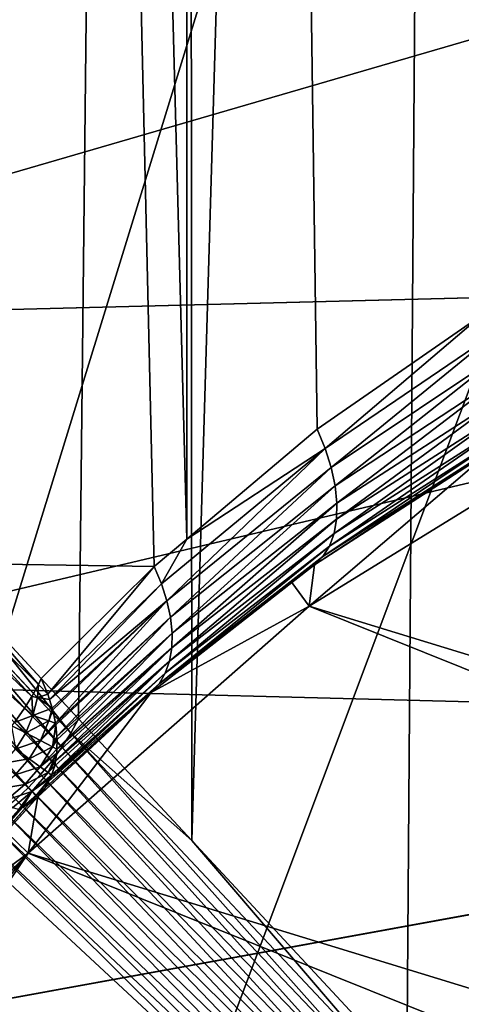
# Model space of a CAD drawing. Extents: x -135 to 135, y -176 to 35.
# Drawn here: x -105 to -103, y 4 to 7 of the extents above; entities that cross this region are included whole.
import ezdxf

# ---------------------------------------------------------------- set-up
doc = ezdxf.new("R2010")
doc.units = 0
for name, color, linetype in [('L10', 7, 'CONTINUOUS'), ('L2', 7, 'CONTINUOUS'), ('L4', 7, 'CONTINUOUS')]:
    doc.layers.add(name, color=color, linetype=linetype)

msp = doc.modelspace()

# ---------------------------------------------------------------- linework, layer by layer
at = {"layer": 'L10', "color": 7}
for points in [[(-127.5, 0, 9), (-97.87767, 27.41798, 9), (-100.7081, 27.49088, 9)], [(-100.7081, 27.49088, 9), (-103.531, 27.27237, 9), (-127.5, 0, 9)], [(-127.5, 0, 9), (-95.06978, 27.05444, 9), (-97.87767, 27.41798, 9)], [(-127.5, 0, 9), (-103.531, 27.27237, 9), (-109.0349, 25.97345, 9)], [(-89.63998, 25.47391, 9), (-95.06978, 27.05444, 9), (-127.5, 0, 9)], [(-127.5, 0, 9), (-87.07564, 24.27367, 9), (-89.63998, 25.47391, 9)], [(-127.5, 0, 9), (-84.6483, 22.81612, 9), (-87.07564, 24.27367, 9)], [(-80.30581, 19.19346, 9), (-84.6483, 22.81612, 9), (-127.5, 0, 9)], [(-127.5, 0, 9), (-78.4367, 17.06676, 9), (-80.30581, 19.19346, 9)], [(-127.5, 0, 9), (-76.79617, 14.75915, 9), (-78.4367, 17.06676, 9)], [(-75.4016, 12.29508, 9), (-76.79617, 14.75915, 9), (-127.5, 0, 9)], [(-75.4016, 12.29508, 9), (-127.5, 0, 9), (-74.26779, 9.700682, 9)], [(-74.26779, 9.700682, 9), (-127.5, 0, 9), (-72.53646, 1.415666, 9)], [(-126.1975, 8.363158), (-74.26779, 9.700682), (-73.40674, 7.003456)], [(-126.1975, 8.363158), (-73.40674, 7.003456), (-126.9185, 5.625182)], [(-126.9185, 5.625182), (-73.40674, 7.003456), (-72.82759, 4.231991)], [(-126.9185, 5.625182), (-72.82759, 4.231991), (-127.3542, 2.827578)], [(-127.3542, 2.827578), (-72.82759, 4.231991), (-72.53646, 1.415666)]]:
    msp.add_3dface(points, dxfattribs=at)
at = {"layer": 'L2', "color": 7}
for points in [[(-104.2944, 34.25, 59.37063), (-104.2912, 5.507168, 59.37441), (-105.0572, 34.25, 60.16657)], [(-105.0572, 34.25, 60.16657), (-104.2912, 5.507168, 59.37441), (-104.3883, 5.425276, 59.45491)], [(-105.0572, 34.25, 68.33343), (-105.0389, 5.426549, 68.31824), (-104.2944, 34.25, 69.12937)], [(-105.0468, 5.435045, 60.17515), (-105.0572, 34.25, 60.16657), (-104.3883, 5.425276, 59.45491)], [(-104.2944, 34.25, 69.12937), (-105.0389, 5.426549, 68.31824), (-104.6147, 4.969634, 68.82765)], [(-104.2944, 34.25, 69.12937), (-104.6147, 4.969634, 68.82765), (-104.2763, 4.605208, 69.10765)], [(-103.408, 34.25, 58.71506), (-103.407, 6.178998, 58.71649), (-104.2944, 34.25, 59.37063)], [(-104.2944, 34.25, 59.37063), (-103.407, 6.178998, 58.71649), (-103.9009, 5.836511, 59.05065)], [(-104.2944, 34.25, 59.37063), (-103.9009, 5.836511, 59.05065), (-104.2912, 5.507168, 59.37441)], [(-103.408, 34.25, 69.78494), (-104.2944, 34.25, 69.12937), (-104.2763, 4.605208, 69.10765)], [(-104.2763, 4.605208, 69.10765), (-103.6329, 3.912359, 69.63999), (-103.408, 34.25, 69.78494)], [(-103.408, 34.25, 69.78494), (-103.6329, 3.912359, 69.63999), (-103.3979, 3.659293, 69.76663)], [(-103.8771, 5.7785, 59.02725), (-103.9009, 5.836511, 59.05065), (-103.407, 6.178998, 58.71649)], [(-103.8771, 5.7785, 59.02725), (-103.407, 6.178998, 58.71649), (-103.3515, 6.136125, 58.67454)], [(-103.8592, 5.721528, 58.99711), (-103.8771, 5.7785, 59.02725), (-103.3515, 6.136125, 58.67454)], [(-103.8592, 5.721528, 58.99711), (-103.3515, 6.136125, 58.67454), (-103.3328, 6.073115, 58.64511)], [(-103.3328, 6.073115, 58.64511), (-103.8474, 5.666614, 58.96077), (-103.8592, 5.721528, 58.99711)], [(-103.3328, 6.073115, 58.64511), (-103.3204, 6.012747, 58.60787), (-103.8474, 5.666614, 58.96077)], [(-103.8419, 5.614742, 58.91887), (-103.8474, 5.666614, 58.96077), (-103.3204, 6.012747, 58.60787)], [(-103.8419, 5.614742, 58.91887), (-103.3204, 6.012747, 58.60787), (-103.3146, 5.956272, 58.56358)], [(-103.3146, 5.956272, 58.56358), (-103.3154, 5.904862, 58.51317), (-103.8428, 5.56684, 58.87217)], [(-103.3146, 5.956272, 58.56358), (-103.8428, 5.56684, 58.87217), (-103.8419, 5.614742, 58.91887)], [(-103.8502, 5.523767, 58.82151), (-103.8428, 5.56684, 58.87217), (-103.3154, 5.904862, 58.51317)], [(-103.8502, 5.523767, 58.82151), (-103.3154, 5.904862, 58.51317), (-103.3229, 5.859582, 58.45768)], [(-103.3829, 5.769168, 58.27263), (-102.9715, 5.893641, 48.25), (-103.9248, 5.306679, 48.25)], [(-102.9715, 5.893641, 48.25), (-102.9715, 5.893641, 38.25), (-103.9248, 5.306679, 38.25)], [(-102.9715, 5.893641, 48.25), (-103.9248, 5.306679, 38.25), (-103.9248, 5.306679, 48.25)], [(-93.77666, 2.198846, 38.25), (-103.9248, 5.306679, 38.25), (-102.9715, 5.893641, 38.25)], [(-104.2912, 5.507168, 59.37441), (-103.9009, 5.836511, 59.05065), (-103.8771, 5.7785, 59.02725)], [(-103.3229, 5.859582, 58.45768), (-103.3368, 5.821371, 58.39827), (-103.8638, 5.486293, 58.76779)], [(-103.3229, 5.859582, 58.45768), (-103.8638, 5.486293, 58.76779), (-103.8502, 5.523767, 58.82151)], [(-103.8835, 5.455089, 58.71198), (-103.8638, 5.486293, 58.76779), (-103.3368, 5.821371, 58.39827)], [(-103.8835, 5.455089, 58.71198), (-103.3368, 5.821371, 58.39827), (-103.3569, 5.791024, 58.33615)], [(-104.3666, 5.373615, 59.43), (-104.2912, 5.507168, 59.37441), (-103.8771, 5.7785, 59.02725)], [(-104.3504, 5.322732, 59.39992), (-104.3666, 5.373615, 59.43), (-103.8771, 5.7785, 59.02725)], [(-104.3504, 5.322732, 59.39992), (-103.8771, 5.7785, 59.02725), (-103.8592, 5.721528, 58.99711)], [(-103.3569, 5.791024, 58.33615), (-103.9089, 5.430715, 58.65506), (-103.8835, 5.455089, 58.71198)], [(-103.3569, 5.791024, 58.33615), (-103.3829, 5.769168, 58.27263), (-103.9089, 5.430715, 58.65506)], [(-103.3829, 5.769168, 58.27263), (-103.9248, 5.306679, 48.25), (-103.9089, 5.430715, 58.65506)], [(-103.8592, 5.721528, 58.99711), (-104.3398, 5.27339, 59.36512), (-104.3504, 5.322732, 59.39992)], [(-103.8592, 5.721528, 58.99711), (-103.8474, 5.666614, 58.96077), (-104.3398, 5.27339, 59.36512)], [(-105.3574, 5.693605, 67.93772), (-105.384, 5.640771, 67.91949), (-104.6648, 4.884269, 68.79274)], [(-104.6379, 4.926714, 68.80814), (-105.0389, 5.426549, 68.31824), (-105.3574, 5.693605, 67.93772)], [(-105.3574, 5.693605, 67.93772), (-104.6648, 4.884269, 68.79274), (-104.6379, 4.926714, 68.80814)], [(-104.335, 5.226331, 59.32612), (-104.3398, 5.27339, 59.36512), (-103.8474, 5.666614, 58.96077)], [(-104.335, 5.226331, 59.32612), (-103.8474, 5.666614, 58.96077), (-103.8419, 5.614742, 58.91887)], [(-105.384, 5.640771, 67.91949), (-105.4162, 5.58957, 67.90626), (-104.6951, 4.842767, 68.78161)], [(-105.384, 5.640771, 67.91949), (-104.6951, 4.842767, 68.78161), (-104.6648, 4.884269, 68.79274)], [(-104.7547, 5.03668, 59.81099), (-105.3166, 5.569858, 60.48437), (-105.2899, 5.621616, 60.4663)], [(-105.2899, 5.621616, 60.4663), (-104.7493, 5.045379, 59.80784), (-104.7547, 5.03668, 59.81099)], [(-104.7493, 5.045379, 59.80784), (-105.2899, 5.621616, 60.4663), (-104.7352, 5.072657, 59.79545)], [(-104.7352, 5.072657, 59.79545), (-105.2899, 5.621616, 60.4663), (-105.0468, 5.435045, 60.17515)], [(-103.8419, 5.614742, 58.91887), (-103.8428, 5.56684, 58.87217), (-104.336, 5.182263, 59.28352)], [(-103.8419, 5.614742, 58.91887), (-104.336, 5.182263, 59.28352), (-104.335, 5.226331, 59.32612)], [(-104.7284, 4.802668, 68.77489), (-105.4162, 5.58957, 67.90626), (-105.4534, 5.540786, 67.89824)], [(-104.7284, 4.802668, 68.77489), (-104.6951, 4.842767, 68.78161), (-105.4162, 5.58957, 67.90626)], [(-105.4534, 5.540786, 67.89824), (-105.4952, 5.495166, 67.89555), (-104.7644, 4.764414, 68.77264)], [(-105.4534, 5.540786, 67.89824), (-104.7644, 4.764414, 68.77264), (-104.7284, 4.802668, 68.77489)], [(-104.7763, 5.001463, 59.82378), (-105.3487, 5.519652, 60.49747), (-105.3166, 5.569858, 60.48437)], [(-104.7547, 5.03668, 59.81099), (-104.7763, 5.001463, 59.82378), (-105.3166, 5.569858, 60.48437)], [(-104.343, 5.141848, 59.23795), (-104.336, 5.182263, 59.28352), (-103.8428, 5.56684, 58.87217)], [(-104.343, 5.141848, 59.23795), (-103.8428, 5.56684, 58.87217), (-103.8502, 5.523767, 58.82151)], [(-104.807, 4.958577, 59.8353), (-105.3487, 5.519652, 60.49747), (-104.7763, 5.001463, 59.82378)], [(-103.8502, 5.523767, 58.82151), (-103.8638, 5.486293, 58.76779), (-104.3557, 5.105694, 59.19009)], [(-103.8502, 5.523767, 58.82151), (-104.3557, 5.105694, 59.19009), (-104.343, 5.141848, 59.23795)], [(-104.8027, 4.728429, 68.77489), (-104.7644, 4.764414, 68.77264), (-105.4952, 5.495166, 67.89555)], [(-104.3666, 5.373615, 59.43), (-104.3883, 5.425276, 59.45491), (-104.2912, 5.507168, 59.37441)], [(-104.3739, 5.074345, 59.14067), (-104.3557, 5.105694, 59.19009), (-103.8638, 5.486293, 58.76779)], [(-104.3739, 5.074345, 59.14067), (-103.8638, 5.486293, 58.76779), (-103.8835, 5.455089, 58.71198)], [(-103.8835, 5.455089, 58.71198), (-103.977, 5.377379, 58.71578), (-104.3739, 5.074345, 59.14067)], [(-103.8835, 5.455089, 58.71198), (-103.9089, 5.430715, 58.65506), (-103.977, 5.377379, 58.71578)], [(-104.7352, 5.072657, 59.79545), (-105.0468, 5.435045, 60.17515), (-104.7263, 5.089812, 59.78766)], [(-105.0468, 5.435045, 60.17515), (-104.3883, 5.425276, 59.45491), (-104.7263, 5.089812, 59.78766)], [(-104.6379, 4.926714, 68.80814), (-104.6147, 4.969634, 68.82765), (-105.0389, 5.426549, 68.31824)], [(-104.7067, 5.042826, 59.76229), (-104.7263, 5.089812, 59.78766), (-104.3883, 5.425276, 59.45491)], [(-104.7067, 5.042826, 59.76229), (-104.3883, 5.425276, 59.45491), (-104.3666, 5.373615, 59.43)], [(-103.9248, 5.306679, 48.25), (-103.977, 5.377379, 58.71578), (-103.9089, 5.430715, 58.65506)], [(-104.702, 5.027635, 59.75264), (-104.7067, 5.042826, 59.76229), (-104.3666, 5.373615, 59.43)], [(-104.702, 5.027635, 59.75264), (-104.3666, 5.373615, 59.43), (-104.3504, 5.322732, 59.39992)], [(-104.3739, 5.074345, 59.14067), (-103.977, 5.377379, 58.71578), (-104.3975, 5.048271, 59.09042)], [(-103.9248, 5.306679, 48.25), (-104.3975, 5.048271, 59.09042), (-103.977, 5.377379, 58.71578)], [(-104.7652, 4.567053, 48.25), (-104.3975, 5.048271, 59.09042), (-103.9248, 5.306679, 48.25)], [(-103.9248, 5.306679, 48.25), (-103.9248, 5.306679, 38.25), (-104.7652, 4.567053, 38.25)], [(-103.9248, 5.306679, 48.25), (-104.7652, 4.567053, 38.25), (-104.7652, 4.567053, 48.25)], [(-93.49457, 1.115468, 38.25), (-104.7652, 4.567053, 38.25), (-103.9248, 5.306679, 38.25)], [(-104.3504, 5.322732, 59.39992), (-104.6939, 5.001868, 59.73626), (-104.702, 5.027635, 59.75264)], [(-104.6922, 4.996447, 59.73281), (-104.6939, 5.001868, 59.73626), (-104.3504, 5.322732, 59.39992)], [(-104.3504, 5.322732, 59.39992), (-104.684, 4.956904, 59.70375), (-104.6922, 4.996447, 59.73281)], [(-104.3504, 5.322732, 59.39992), (-104.3398, 5.27339, 59.36512), (-104.684, 4.956904, 59.70375)], [(-93.49457, 1.115468, 38.25), (-103.9248, 5.306679, 38.25), (-93.77666, 2.198846, 38.25)], [(-104.3398, 5.27339, 59.36512), (-104.6828, 4.951275, 59.69961), (-104.684, 4.956904, 59.70375)], [(-104.6794, 4.91613, 59.67004), (-104.6828, 4.951275, 59.69961), (-104.3398, 5.27339, 59.36512)], [(-104.6794, 4.91613, 59.67004), (-104.3398, 5.27339, 59.36512), (-104.335, 5.226331, 59.32612)], [(-104.335, 5.226331, 59.32612), (-104.336, 5.182263, 59.28352), (-104.6795, 4.878992, 59.6354)], [(-104.335, 5.226331, 59.32612), (-104.6795, 4.878992, 59.6354), (-104.6786, 4.907893, 59.66311)], [(-104.335, 5.226331, 59.32612), (-104.6786, 4.907893, 59.66311), (-104.6794, 4.91613, 59.67004)], [(-104.6837, 4.843632, 59.59841), (-104.6798, 4.866864, 59.62378), (-104.336, 5.182263, 59.28352)], [(-104.6837, 4.843632, 59.59841), (-104.336, 5.182263, 59.28352), (-104.343, 5.141848, 59.23795)], [(-104.336, 5.182263, 59.28352), (-104.6798, 4.866864, 59.62378), (-104.6795, 4.878992, 59.6354)], [(-104.343, 5.141848, 59.23795), (-104.3557, 5.105694, 59.19009), (-104.6956, 4.800972, 59.54748)], [(-104.343, 5.141848, 59.23795), (-104.6956, 4.800972, 59.54748), (-104.6863, 4.828716, 59.58213)], [(-104.343, 5.141848, 59.23795), (-104.6863, 4.828716, 59.58213), (-104.6837, 4.843632, 59.59841)], [(-104.7038, 4.783171, 59.52316), (-104.6979, 4.793944, 59.5387), (-104.3557, 5.105694, 59.19009)], [(-104.7038, 4.783171, 59.52316), (-104.3557, 5.105694, 59.19009), (-104.3739, 5.074345, 59.14067)], [(-104.3557, 5.105694, 59.19009), (-104.6979, 4.793944, 59.5387), (-104.6956, 4.800972, 59.54748)], [(-104.7382, 5.03379, 59.79549), (-104.7493, 5.045379, 59.80784), (-104.7352, 5.072657, 59.79545)], [(-104.7382, 5.03379, 59.79549), (-104.7352, 5.072657, 59.79545), (-104.7067, 5.042826, 59.76229)], [(-104.7147, 4.762996, 59.49405), (-104.3739, 5.074345, 59.14067), (-104.7363, 4.736272, 59.44876)], [(-104.3739, 5.074345, 59.14067), (-104.3975, 5.048271, 59.09042), (-104.7363, 4.736272, 59.44876)], [(-104.7067, 5.042826, 59.76229), (-104.7352, 5.072657, 59.79545), (-104.7263, 5.089812, 59.78766)], [(-104.3739, 5.074345, 59.14067), (-104.7147, 4.762996, 59.49405), (-104.7038, 4.783171, 59.52316)], [(-104.7652, 4.567053, 48.25), (-104.7363, 4.736272, 59.44876), (-104.3975, 5.048271, 59.09042)], [(-104.7547, 5.03668, 59.81099), (-104.7493, 5.045379, 59.80784), (-104.7382, 5.03379, 59.79549)], [(-104.7067, 5.042826, 59.76229), (-104.702, 5.027635, 59.75264), (-104.7382, 5.03379, 59.79549)], [(-104.7514, 4.979163, 59.79549), (-104.7763, 5.001463, 59.82378), (-104.7547, 5.03668, 59.81099)], [(-104.7547, 5.03668, 59.81099), (-104.7382, 5.03379, 59.79549), (-104.7514, 4.979163, 59.79549)], [(-104.7382, 5.03379, 59.79549), (-104.6939, 5.001868, 59.73626), (-104.7514, 4.979163, 59.79549)], [(-104.7382, 5.03379, 59.79549), (-104.702, 5.027635, 59.75264), (-104.6939, 5.001868, 59.73626)], [(-104.7514, 4.979163, 59.79549), (-104.807, 4.958577, 59.8353), (-104.7763, 5.001463, 59.82378)], [(-104.7514, 4.979163, 59.79549), (-104.6939, 5.001868, 59.73626), (-104.704, 4.96364, 59.7363)], [(-104.6939, 5.001868, 59.73626), (-104.6922, 4.996447, 59.73281), (-104.704, 4.96364, 59.7363)], [(-104.704, 4.96364, 59.7363), (-104.6922, 4.996447, 59.73281), (-104.684, 4.956904, 59.70375)], [(-104.7731, 4.927295, 59.79549), (-104.8149, 4.948969, 59.83692), (-104.807, 4.958577, 59.8353)], [(-104.7731, 4.927295, 59.79549), (-104.807, 4.958577, 59.8353), (-104.7514, 4.979163, 59.79549)], [(-104.7514, 4.979163, 59.79549), (-104.704, 4.96364, 59.7363), (-104.7731, 4.927295, 59.79549)], [(-104.7731, 4.927295, 59.79549), (-104.704, 4.96364, 59.7363), (-104.7286, 4.904493, 59.7363)], [(-104.704, 4.96364, 59.7363), (-104.684, 4.956904, 59.70375), (-104.7286, 4.904493, 59.7363)], [(-104.7286, 4.904493, 59.7363), (-104.684, 4.956904, 59.70375), (-104.6828, 4.951275, 59.69961)], [(-104.6379, 4.926714, 68.80814), (-104.2763, 4.605208, 69.10765), (-104.6147, 4.969634, 68.82765)], [(-104.7731, 4.927295, 59.79549), (-104.8026, 4.879476, 59.79549), (-104.8149, 4.948969, 59.83692)], [(-104.7286, 4.904493, 59.7363), (-104.8026, 4.879476, 59.79549), (-104.7731, 4.927295, 59.79549)], [(-104.7286, 4.904493, 59.7363), (-104.6828, 4.951275, 59.69961), (-104.6929, 4.886138, 59.67011)], [(-104.6929, 4.886138, 59.67011), (-104.6828, 4.951275, 59.69961), (-104.6794, 4.91613, 59.67004)], [(-104.6379, 4.926714, 68.80814), (-104.6648, 4.884269, 68.79274), (-103.6794, 3.850084, 69.61659)], [(-103.6553, 3.881119, 69.62688), (-104.2763, 4.605208, 69.10765), (-104.6379, 4.926714, 68.80814)], [(-104.6379, 4.926714, 68.80814), (-103.6794, 3.850084, 69.61659), (-103.6553, 3.881119, 69.62688)], [(-104.7286, 4.904493, 59.7363), (-104.7623, 4.849965, 59.7363), (-104.8026, 4.879476, 59.79549)], [(-104.6929, 4.886138, 59.67011), (-104.7623, 4.849965, 59.7363), (-104.7286, 4.904493, 59.7363)], [(-104.6929, 4.886138, 59.67011), (-104.6794, 4.91613, 59.67004), (-104.6786, 4.907893, 59.66311)], [(-104.6786, 4.907893, 59.66311), (-104.6795, 4.878992, 59.6354), (-104.6929, 4.886138, 59.67011)], [(-104.7623, 4.849965, 59.7363), (-104.8393, 4.836898, 59.79549), (-104.8026, 4.879476, 59.79549)], [(-104.6929, 4.886138, 59.67011), (-104.7299, 4.826209, 59.67011), (-104.7623, 4.849965, 59.7363)], [(-104.6795, 4.878992, 59.6354), (-104.7299, 4.826209, 59.67011), (-104.6929, 4.886138, 59.67011)], [(-104.6798, 4.866864, 59.62378), (-104.7299, 4.826209, 59.67011), (-104.6795, 4.878992, 59.6354)], [(-104.6798, 4.866864, 59.62378), (-104.706, 4.808777, 59.5985), (-104.7299, 4.826209, 59.67011)], [(-104.6837, 4.843632, 59.59841), (-104.706, 4.808777, 59.5985), (-104.6798, 4.866864, 59.62378)], [(-104.6648, 4.884269, 68.79274), (-104.6951, 4.842767, 68.78161), (-103.705, 3.81946, 69.60919)], [(-104.6648, 4.884269, 68.79274), (-103.705, 3.81946, 69.60919), (-103.6794, 3.850084, 69.61659)], [(-104.7623, 4.849965, 59.7363), (-104.8041, 4.801414, 59.7363), (-104.8393, 4.836898, 59.79549)], [(-104.7299, 4.826209, 59.67011), (-104.8041, 4.801414, 59.7363), (-104.7623, 4.849965, 59.7363)], [(-103.7321, 3.789449, 69.60473), (-104.6951, 4.842767, 68.78161), (-104.7284, 4.802668, 68.77489)], [(-104.6837, 4.843632, 59.59841), (-104.6863, 4.828716, 59.58213), (-104.706, 4.808777, 59.5985)], [(-103.7321, 3.789449, 69.60473), (-103.705, 3.81946, 69.60919), (-104.6951, 4.842767, 68.78161)], [(-104.7299, 4.826209, 59.67011), (-104.7758, 4.772849, 59.67011), (-104.8041, 4.801414, 59.7363)], [(-104.706, 4.808777, 59.5985), (-104.7758, 4.772849, 59.67011), (-104.7299, 4.826209, 59.67011)], [(-104.706, 4.808777, 59.5985), (-104.7551, 4.751889, 59.5985), (-104.7758, 4.772849, 59.67011)], [(-104.6956, 4.800972, 59.54748), (-104.7551, 4.751889, 59.5985), (-104.706, 4.808777, 59.5985)], [(-104.706, 4.808777, 59.5985), (-104.6863, 4.828716, 59.58213), (-104.6956, 4.800972, 59.54748)], [(-104.7758, 4.772849, 59.67011), (-104.8531, 4.760049, 59.7363), (-104.8041, 4.801414, 59.7363)], [(-104.7284, 4.802668, 68.77489), (-104.7644, 4.764414, 68.77264), (-103.7602, 3.76025, 69.60325)], [(-104.6979, 4.793944, 59.5387), (-104.7551, 4.751889, 59.5985), (-104.6956, 4.800972, 59.54748)], [(-104.6979, 4.793944, 59.5387), (-104.7423, 4.739035, 59.5232), (-104.7551, 4.751889, 59.5985)], [(-104.7038, 4.783171, 59.52316), (-104.7423, 4.739035, 59.5232), (-104.6979, 4.793944, 59.5387)], [(-104.7147, 4.762996, 59.49405), (-104.7423, 4.739035, 59.5232), (-104.7038, 4.783171, 59.52316)], [(-104.7284, 4.802668, 68.77489), (-103.7602, 3.76025, 69.60325), (-103.7321, 3.789449, 69.60473)], [(-104.7758, 4.772849, 59.67011), (-104.8296, 4.727387, 59.67011), (-104.8531, 4.760049, 59.7363)], [(-104.7551, 4.751889, 59.5985), (-104.8296, 4.727387, 59.67011), (-104.7758, 4.772849, 59.67011)], [(-104.7551, 4.751889, 59.5985), (-104.8124, 4.70342, 59.5985), (-104.8296, 4.727387, 59.67011)], [(-104.7939, 4.697933, 59.5387), (-104.8124, 4.70342, 59.5985), (-104.7551, 4.751889, 59.5985)], [(-103.7894, 3.732054, 69.60473), (-104.7644, 4.764414, 68.77264), (-104.8027, 4.728429, 68.77489)], [(-104.7551, 4.751889, 59.5985), (-104.7832, 4.703762, 59.52316), (-104.7939, 4.697933, 59.5387)], [(-104.7423, 4.739035, 59.5232), (-104.7832, 4.703762, 59.52316), (-104.7551, 4.751889, 59.5985)], [(-103.7894, 3.732054, 69.60473), (-103.7602, 3.76025, 69.60325), (-104.7644, 4.764414, 68.77264)], [(-104.7147, 4.762996, 59.49405), (-104.7381, 4.734792, 59.45187), (-104.7423, 4.739035, 59.5232)], [(-104.7363, 4.736272, 59.44876), (-104.7381, 4.734792, 59.45187), (-104.7147, 4.762996, 59.49405)], [(-104.7381, 4.734792, 59.45187), (-104.8315, 4.630826, 59.3395), (-105.1319, 4.298245, 58.99487)], [(-104.7381, 4.734792, 59.45187), (-105.1319, 4.298245, 58.99487), (-104.763, 4.714678, 59.49405)], [(-104.8027, 4.728429, 68.77489), (-104.8428, 4.69511, 68.78161), (-103.8195, 3.705048, 69.60919)], [(-104.8315, 4.630826, 59.3395), (-104.7363, 4.736272, 59.44876), (-104.7652, 4.567053, 48.25)], [(-104.7363, 4.736272, 59.44876), (-104.8315, 4.630826, 59.3395), (-104.7381, 4.734792, 59.45187)], [(-104.8027, 4.728429, 68.77489), (-103.8195, 3.705048, 69.60919), (-103.7894, 3.732054, 69.60473)], [(-104.7423, 4.739035, 59.5232), (-104.763, 4.714678, 59.49405), (-104.7832, 4.703762, 59.52316)], [(-104.7381, 4.734792, 59.45187), (-104.763, 4.714678, 59.49405), (-104.7423, 4.739035, 59.5232)], [(-104.7832, 4.703762, 59.52316), (-105.1577, 4.274237, 59.04651), (-105.1891, 4.255624, 59.09727)], [(-104.7832, 4.703762, 59.52316), (-105.1891, 4.255624, 59.09727), (-104.7939, 4.697933, 59.5387)], [(-104.763, 4.714678, 59.49405), (-105.1319, 4.298245, 58.99487), (-105.1577, 4.274237, 59.04651)], [(-104.763, 4.714678, 59.49405), (-105.1577, 4.274237, 59.04651), (-104.7832, 4.703762, 59.52316)], [(-103.8501, 3.67941, 69.61659), (-104.8428, 4.69511, 68.78161), (-104.8843, 4.664824, 68.79274)], [(-103.8501, 3.67941, 69.61659), (-103.8195, 3.705048, 69.60919), (-104.8428, 4.69511, 68.78161)], [(-103.8811, 3.65531, 69.62688), (-104.8843, 4.664824, 68.79274), (-104.9267, 4.637909, 68.80814)], [(-103.8811, 3.65531, 69.62688), (-103.8501, 3.67941, 69.61659), (-104.8843, 4.664824, 68.79274)], [(-105.1319, 4.298245, 58.99487), (-104.8315, 4.630826, 59.3395), (-104.7652, 4.567053, 48.25)], [(-104.9267, 4.637909, 68.80814), (-104.8338, 4.488554, 68.932), (-103.9193, 3.639325, 69.63468)], [(-104.9267, 4.637909, 68.80814), (-103.9193, 3.639325, 69.63468), (-103.8811, 3.65531, 69.62688)], [(-103.6553, 3.881119, 69.62688), (-103.6329, 3.912359, 69.63999), (-104.2763, 4.605208, 69.10765)], [(-106.0144, 2.718701, 38.25), (-105.4685, 3.696041, 38.25), (-104.7652, 4.567053, 38.25)], [(-93.39963, 0, 38.25), (-106.0144, 2.718701, 38.25), (-104.7652, 4.567053, 38.25)], [(-105.4685, 3.696041, 48.25), (-105.5414, 3.745375, 58.52979), (-104.7652, 4.567053, 48.25)], [(-104.7652, 4.567053, 48.25), (-105.5414, 3.745375, 58.52979), (-105.4944, 3.817774, 58.58297)], [(-104.7652, 4.567053, 48.25), (-105.4944, 3.817774, 58.58297), (-105.1319, 4.298245, 58.99487)], [(-104.7652, 4.567053, 48.25), (-104.7652, 4.567053, 38.25), (-105.4685, 3.696041, 38.25)], [(-104.7652, 4.567053, 48.25), (-105.4685, 3.696041, 38.25), (-105.4685, 3.696041, 48.25)], [(-93.39963, 0, 38.25), (-104.7652, 4.567053, 38.25), (-93.49457, 1.115468, 38.25)], [(-104.8338, 4.488554, 68.932), (-134.25, 4.08343, 69.30723), (-103.9193, 3.639325, 69.63468)]]:
    msp.add_3dface(points, dxfattribs=at)
at = {"layer": 'L4', "color": 7}
for points in [[(-98.24371, 14.89683, 9), (-109.9078, -11.26216, 9), (-100.0521, 14.99991, 9)], [(-100.0521, 14.99991, 9), (-109.9078, -11.26216, 9), (-101.8598, 14.88426, 9)], [(-98.24371, 14.89683, 9), (-94.7297, 14.04364, 9), (-109.9078, -11.26216, 9)], [(-109.9078, -11.26216, 9), (-103.6403, 14.55157, 9), (-101.8598, 14.88426, 9)], [(-109.9078, -11.26216, 9), (-105.3678, 14.00667, 9), (-103.6403, 14.55157, 9)], [(-91.52198, 12.37429, 9), (-109.9078, -11.26216, 9), (-94.7297, 14.04364, 9)], [(-90.09224, 11.26216, 9), (-109.9078, -11.26216, 9), (-91.52198, 12.37429, 9)], [(-94.73956, 11.06301, 48), (-97.84926, 12.05972, 48), (-107.3586, -9.793522, 48)], [(-104.2953, 11.47225, 48), (-107.3586, -9.793522, 48), (-97.84926, 12.05972, 48)], [(-105.7861, 10.79738, 48), (-107.3586, -9.793522, 48), (-104.2953, 11.47225, 48)], [(-90.09224, 11.26216, 9), (-88.80697, 9.985798, 9), (-109.9078, -11.26216, 9)], [(-94.73956, 11.06301, 48), (-107.3586, -9.793522, 48), (-93.31194, 10.26315, 48)], [(-93.31194, 10.26315, 48), (-107.3586, -9.793522, 48), (-90.83809, 8.131541, 48)], [(-109.9078, -11.26216, 9), (-88.80697, 9.985798, 9), (-87.68493, 8.56382, 9)], [(-109.9078, -11.26216, 9), (-87.68493, 8.56382, 9), (-86.74247, 7.016962, 9)], [(-90.83809, 8.131541, 48), (-107.3586, -9.793522, 48), (-105.9876, -10.68695, 48)], [(-90.83809, 8.131541, 48), (-105.9876, -10.68695, 48), (-104.5098, -11.38967, 48)], [(-101.3404, -12.17644, 48), (-90.83809, 8.131541, 48), (-104.5098, -11.38967, 48)], [(-85.44844, 3.640326, 9), (-109.9078, -11.26216, 9), (-86.74247, 7.016962, 9)]]:
    msp.add_3dface(points, dxfattribs=at)

doc.saveas('drawing.dxf')
